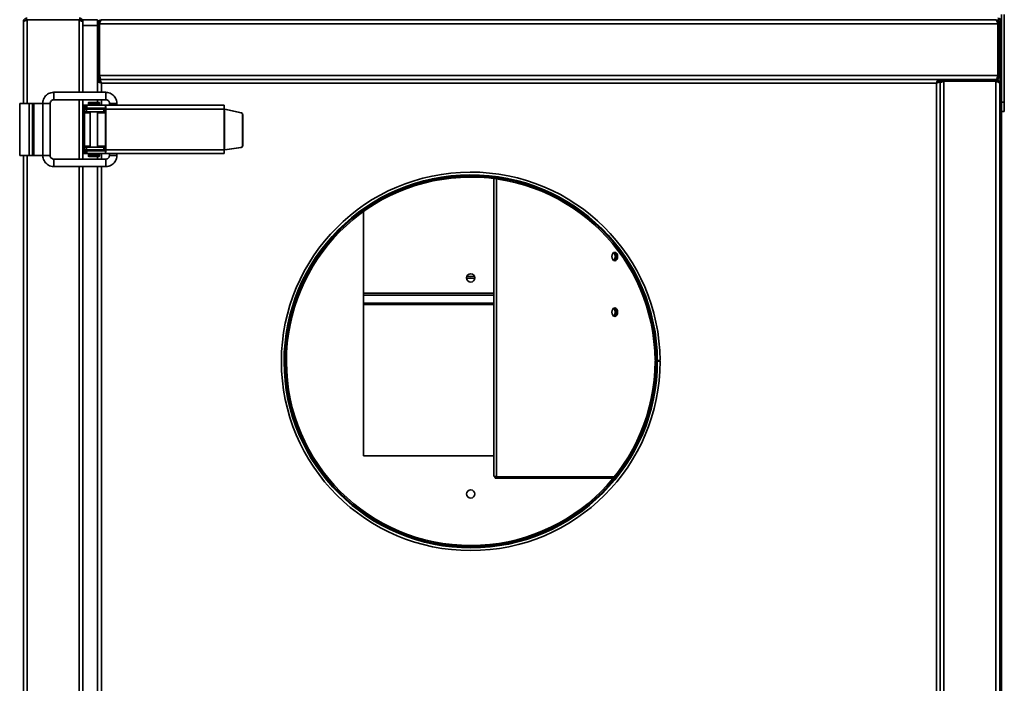
# Model space of a CAD drawing. Units: millimetres. Extents: x -786 to 3319, y -419 to 1776.
# Drawn here: x -786 to -256, y 643 to 1000 of the extents above; entities that cross this region are included whole.
import ezdxf

# ---------------------------------------------------------------- set-up
doc = ezdxf.new("R2010")
doc.units = ezdxf.units.MM
doc.header["$LTSCALE"] = 5

msp = doc.modelspace()

# ---------------------------------------------------------------- linework, layer by layer
at = {"color": 7, "linetype": 'Continuous', "lineweight": 35}
for p, q in [((-257.38, 999.33), (-257.38, 1003.31)), ((-255.88, 956.03), (-255.88, 1003.31)), ((-784.38, 955.33), (-784.38, 999.33)), ((-782.38, 1000.35), (-754.38, 1000.35)), ((-752.38, 999.33), (-752.53, 999.33)), ((-752.38, 999.33), (-752.38, 1000.33)), ((-752.38, 1000.33), (-744.38, 1000.33)), ((-752.38, 999.05), (-752.38, 999.33)), ((-752.38, 998.33), (-752.38, 999.05)), ((-752.38, 997.33), (-752.38, 998.33)), ((-744.38, 1000.33), (-744.38, 998.33)), ((-743.68, 998.33), (-744.38, 998.33)), ((-744.38, 970.33), (-744.38, 998.33)), ((-743.68, 970.33), (-743.68, 998.33)), ((-743.4, 970.33), (-743.4, 998.33)), ((-259.37, 998.33), (-743.4, 998.33)), ((-742.38, 1000.33), (-742.38, 1000.19)), ((-742.1, 1000.33), (-742.38, 1000.33)), ((-260.67, 1000.33), (-742.1, 1000.33)), ((-260.38, 1000.33), (-260.67, 1000.33)), ((-259.37, 970.33), (-259.37, 998.33)), ((-259.08, 998.33), (-258.38, 998.33)), ((-259.08, 970.33), (-259.08, 998.33)), ((-258.38, 970.33), (-258.38, 998.33)), ((-257.38, 999.33), (-258.08, 999.33)), ((-258.08, 333.33), (-258.08, 999.33)), ((-257.38, 333.33), (-257.38, 999.33)), ((-744.38, 997.33), (-752.38, 997.33)), ((-752.38, 961.33), (-752.38, 997.33)), ((-744.38, 967.35), (-744.38, 970.33)), ((-744.38, 970.33), (-743.68, 970.33)), ((-744.38, 967.35), (-744.38, 961.33)), ((-744.38, 967.35), (-743.68, 967.35)), ((-743.88, 967.63), (-743.88, 968.33)), ((-743.4, 968.33), (-743.88, 968.33)), ((-743.4, 967.63), (-743.88, 967.63)), ((-743.88, 967.63), (-743.88, 967.35)), ((-259.37, 970.33), (-743.4, 970.33)), ((-291.37, 968.33), (-743.4, 968.33)), ((-743.4, 968.33), (-743.4, 967.63)), ((-288.38, 968.33), (-742.38, 968.33)), ((-292.38, 966.33), (-742.38, 966.33)), ((-292.38, 366.33), (-292.38, 966.33)), ((-291.37, 968.33), (-291.37, 967.63)), ((-290.38, 967.35), (-291.08, 967.35)), ((-290.38, 365.32), (-290.38, 967.35)), ((-290.38, 366.33), (-290.38, 966.33)), ((-288.38, 968.33), (-288.38, 967.63)), ((-288.38, 968.33), (-260.38, 968.33)), ((-288.38, 967.63), (-260.38, 967.63)), ((-288.38, 365.32), (-288.38, 967.35)), ((-288.38, 967.35), (-260.38, 967.35)), ((-260.38, 967.63), (-260.38, 968.33)), ((-260.38, 365.32), (-260.38, 967.35)), ((-258.38, 970.33), (-259.08, 970.33)), ((-258.38, 966.33), (-258.53, 966.33)), ((-258.38, 966.05), (-258.38, 966.33)), ((-258.38, 366.62), (-258.38, 966.05)), ((-739.99, 961.33), (-767.98, 961.33)), ((-786.38, 927.33), (-786.38, 955.33)), ((-786.38, 955.33), (-781.28, 955.33)), ((-781.28, 927.33), (-781.28, 955.33)), ((-781.28, 955.33), (-779.48, 955.33)), ((-779.48, 927.33), (-779.48, 955.33)), ((-779.48, 955.33), (-778.69, 955.33)), ((-778.69, 927.33), (-778.69, 955.33)), ((-773.98, 955.33), (-778.69, 955.33)), ((-773.98, 955.33), (-773.98, 927.33)), ((-769.98, 927.33), (-769.98, 955.33)), ((-767.98, 957.33), (-739.99, 957.33)), ((-752.38, 925.33), (-752.38, 957.33)), ((-749.38, 955.63), (-749.38, 955.03)), ((-749.18, 955.83), (-743.58, 955.83)), ((-744.38, 957.33), (-744.38, 955.83)), ((-743.38, 955.03), (-743.38, 955.63)), ((-737.99, 955.33), (-737.99, 954.33)), ((-733.99, 954.33), (-733.99, 955.33)), ((-255.88, 956.03), (-257.38, 956.03)), ((-255.88, 951.03), (-255.88, 956.03)), ((-751.74, 954.33), (-751.74, 952.83)), ((-751.74, 954.33), (-751.74, 952.83)), ((-751.19, 954.33), (-751.74, 954.33)), ((-751.74, 954.33), (-751.74, 954.33)), ((-751.19, 952.83), (-751.74, 952.83)), ((-751.74, 952.83), (-751.74, 952.83)), ((-751.38, 952.33), (-751.38, 950.83)), ((-751.38, 952.33), (-750.32, 952.33)), ((-751.38, 950.83), (-750.32, 950.83)), ((-751.38, 950.33), (-751.38, 950.83)), ((-751.38, 932.33), (-751.38, 950.33)), ((-751.19, 952.83), (-751.19, 954.33)), ((-751.19, 954.33), (-750.13, 954.33)), ((-750.13, 952.83), (-751.19, 952.83)), ((-750.32, 952.33), (-750.32, 950.83)), ((-750.32, 952.33), (-741.12, 952.33)), ((-750.32, 950.83), (-741.12, 950.83)), ((-750.13, 954.33), (-750.13, 952.83)), ((-740.15, 954.33), (-750.13, 954.33)), ((-740.15, 952.83), (-750.13, 952.83)), ((-749.18, 954.83), (-743.58, 954.83)), ((-748.38, 952.83), (-748.38, 952.33)), ((-748.38, 950.83), (-748.38, 931.83)), ((-744.38, 952.33), (-744.38, 952.83)), ((-744.38, 931.83), (-744.38, 950.83)), ((-741.12, 950.83), (-741.12, 952.33)), ((-741.12, 952.33), (-740.2, 952.33)), ((-740.2, 950.83), (-741.12, 950.83)), ((-740.2, 952.33), (-740.2, 950.83)), ((-740.2, 952.33), (-740.12, 952.33)), ((-740.2, 950.83), (-740.12, 950.83)), ((-676.27, 954.33), (-740.15, 954.33)), ((-740.15, 952.83), (-740.15, 954.33)), ((-740.03, 952.33), (-740.12, 952.33)), ((-740.12, 930.33), (-740.12, 952.33)), ((-676.15, 952.33), (-740.03, 952.33)), ((-740.03, 930.33), (-740.03, 952.33)), ((-676.15, 930.33), (-676.15, 952.33)), ((-676.09, 952.3), (-676.11, 952.3)), ((-676.06, 930.38), (-676.06, 952.25)), ((-676.06, 952.25), (-667.07, 950.2)), ((-675.89, 952.25), (-676.06, 952.25)), ((-675.89, 952.25), (-666.9, 950.2)), ((-667.07, 950.2), (-666.9, 950.2)), ((-255.88, 951.03), (-257.38, 951.03)), ((-666.3, 949.22), (-666.3, 932.63)), ((-666.13, 949.22), (-666.3, 949.22)), ((-666.13, 949.22), (-666.13, 932.63)), ((-751.74, 929.83), (-751.74, 928.33)), ((-751.74, 929.83), (-751.74, 928.33)), ((-751.74, 929.83), (-751.19, 929.83)), ((-751.74, 929.83), (-751.74, 929.83)), ((-751.38, 931.83), (-751.38, 932.33)), ((-751.38, 930.33), (-751.38, 931.83)), ((-750.32, 931.83), (-751.38, 931.83)), ((-751.38, 930.33), (-750.32, 930.33)), ((-751.19, 928.33), (-751.19, 929.83)), ((-751.19, 929.83), (-750.13, 929.83)), ((-750.32, 931.83), (-750.32, 930.33)), ((-741.12, 931.83), (-750.32, 931.83)), ((-750.32, 930.33), (-741.12, 930.33)), ((-750.13, 929.83), (-750.13, 928.33)), ((-750.13, 929.83), (-740.15, 929.83)), ((-748.38, 930.33), (-748.38, 929.83)), ((-744.38, 929.83), (-744.38, 930.33)), ((-741.12, 930.33), (-741.12, 931.83)), ((-741.12, 931.83), (-740.2, 931.83)), ((-740.2, 930.33), (-741.12, 930.33)), ((-740.2, 931.83), (-740.2, 930.33)), ((-740.12, 931.83), (-740.2, 931.83)), ((-740.2, 930.33), (-740.12, 930.33)), ((-740.15, 928.33), (-740.15, 929.83)), ((-676.15, 930.33), (-740.03, 930.33)), ((-676.11, 930.35), (-676.09, 930.35)), ((-667.15, 931.64), (-676.06, 930.38)), ((-675.89, 930.38), (-676.06, 930.38)), ((-666.98, 931.64), (-675.89, 930.38)), ((-666.98, 931.64), (-667.15, 931.64)), ((-666.3, 932.63), (-666.13, 932.63)), ((-786.38, 927.33), (-781.28, 927.33)), ((-784.38, 405.33), (-784.38, 927.33)), ((-781.28, 927.33), (-779.48, 927.33)), ((-779.48, 927.33), (-778.69, 927.33)), ((-773.98, 927.33), (-778.69, 927.33)), ((-739.99, 925.33), (-767.98, 925.33)), ((-751.74, 928.33), (-751.19, 928.33)), ((-751.74, 928.33), (-751.74, 928.33)), ((-750.13, 928.33), (-751.19, 928.33)), ((-740.15, 928.33), (-750.13, 928.33)), ((-749.38, 927.63), (-749.38, 927.03)), ((-749.18, 927.83), (-743.58, 927.83)), ((-749.18, 926.83), (-743.58, 926.83)), ((-744.38, 926.83), (-744.38, 925.33)), ((-743.38, 927.03), (-743.38, 927.63)), ((-676.27, 928.33), (-740.15, 928.33)), ((-737.99, 928.33), (-737.99, 927.33)), ((-737.99, 927.33), (-737.99, 927.33)), ((-733.99, 927.33), (-733.99, 928.33)), ((-767.98, 921.33), (-739.99, 921.33)), ((-752.38, 411.33), (-752.38, 921.33)), ((-744.38, 921.33), (-744.38, 411.33)), ((-530.85, 914.84), (-530.85, 754.41)), ((-601.18, 765.33), (-601.18, 897.08)), ((-601.18, 847.64), (-530.85, 847.64)), ((-601.18, 847.01), (-530.85, 847.01)), ((-444.08, 816.85), (-443.38, 816.86)), ((-444.08, 816.33), (-443.38, 816.33)), ((-442.84, 816.86), (-443.38, 816.86)), ((-442.84, 816.33), (-443.38, 816.33)), ((-441.38, 816.87), (-442.84, 816.86)), ((-441.38, 816.33), (-442.84, 816.33)), ((-441.88, 816.33), (-441.88, 816.86)), ((-530.85, 765.33), (-601.18, 765.33)), ((-530.36, 754.08), (-530.26, 754.22)), ((-530.06, 754.08), (-530.36, 754.08)), ((-530.06, 754.08), (-529.55, 754.08)), ((-530.04, 754.07), (-530.06, 754.08)), ((-529.96, 753.33), (-466.63, 753.33))]:
    msp.add_line(p, q, dxfattribs=at)
at = {"color": 1, "linetype": 'Continuous', "lineweight": 35}
for p, q in [((-782.38, 955.33), (-782.38, 1000.35)), ((-754.38, 961.33), (-754.38, 1000.35)), ((-742.38, 966.33), (-742.38, 961.33)), ((-773.98, 955.33), (-769.98, 955.33)), ((-754.38, 925.33), (-754.38, 957.33)), ((-749.38, 955.63), (-743.38, 955.63)), ((-749.38, 955.03), (-743.38, 955.03)), ((-742.38, 957.33), (-742.38, 954.33)), ((-737.99, 955.33), (-737.99, 955.33)), ((-733.99, 955.33), (-737.99, 955.33)), ((-748.38, 950.33), (-751.38, 950.33)), ((-740.12, 950.33), (-744.38, 950.33)), ((-742.38, 952.83), (-742.38, 952.33)), ((-748.38, 932.33), (-751.38, 932.33)), ((-740.12, 932.33), (-744.38, 932.33)), ((-742.38, 930.33), (-742.38, 929.83)), ((-782.38, 405.33), (-782.38, 927.33)), ((-773.98, 927.33), (-769.98, 927.33)), ((-749.38, 927.63), (-743.38, 927.63)), ((-749.38, 927.03), (-743.38, 927.03)), ((-742.38, 928.33), (-742.38, 925.33)), ((-733.99, 927.33), (-737.99, 927.33)), ((-754.38, 411.33), (-754.38, 921.33)), ((-742.38, 921.33), (-742.38, 411.33)), ((-529.55, 914.67), (-529.55, 754.08)), ((-601.18, 853.08), (-530.85, 853.08)), ((-601.18, 851.91), (-530.85, 851.91)), ((-529.55, 754.08), (-466.02, 754.08))]:
    msp.add_line(p, q, dxfattribs=at)
at = {"color": 7, "linetype": 'Continuous', "lineweight": 35, "flags": 128}
for points in [[(-740.12, 941.09), (-740.13, 941.33), (-740.12, 941.58)], [(-467.32, 872.83), (-467.2, 871.97), (-466.87, 871.24), (-466.37, 870.75), (-465.78, 870.58), (-465.19, 870.75), (-464.69, 871.24), (-464.36, 871.97), (-464.24, 872.83), (-464.36, 873.69), (-464.69, 874.42), (-465.19, 874.91), (-465.78, 875.08), (-466.37, 874.91), (-466.87, 874.42), (-467.2, 873.69), (-467.32, 872.83)], [(-466.04, 875.05), (-465.7, 874.91), (-465.21, 874.42), (-464.87, 873.69), (-464.75, 872.83), (-464.87, 871.97), (-465.21, 871.24), (-465.7, 870.75), (-466.04, 870.61)], [(-466.04, 875.05), (-465.7, 874.91), (-465.21, 874.42), (-464.87, 873.69), (-464.75, 872.83), (-464.87, 871.97), (-465.21, 871.24), (-465.7, 870.75), (-466.04, 870.61)], [(-541.16, 861.02), (-543.38, 861.08), (-545.61, 861.02)], [(-545.52, 862.03), (-544.34, 862.07), (-541.24, 862.03)], [(-467.32, 842.83), (-467.2, 841.97), (-466.87, 841.24), (-466.37, 840.75), (-465.78, 840.58), (-465.19, 840.75), (-464.69, 841.24), (-464.36, 841.97), (-464.24, 842.83), (-464.36, 843.69), (-464.69, 844.42), (-465.19, 844.91), (-465.78, 845.08), (-466.37, 844.91), (-466.87, 844.42), (-467.2, 843.69), (-467.32, 842.83)], [(-466.04, 845.05), (-465.7, 844.91), (-465.21, 844.42), (-464.87, 843.69), (-464.75, 842.83), (-464.87, 841.97), (-465.21, 841.24), (-465.7, 840.75), (-466.04, 840.61)], [(-530.1, 754.19), (-530.1, 754.19), (-530.1, 754.19)]]:
    msp.add_lwpolyline(points, dxfattribs=at)
at = {"color": 7, "linetype": 'Continuous', "lineweight": 35}
for centre in [(-543.38, 861.33), (-543.38, 744.83)]:
    msp.add_circle(centre, 2.25, dxfattribs=at)
for centre, radius, start, end in [((-259.38, 999.33), 2, 0, 90), ((-259.38, 999.33), 1.3, 0, 90), ((-749.18, 955.63), 0.2, 90, 180), ((-749.18, 955.03), 0.2, 180, 270), ((-743.58, 955.63), 0.2, 0, 90), ((-743.58, 955.03), 0.2, 270, 0), ((-748.88, 954.33), 0.5, 0, 90), ((-743.88, 954.33), 0.5, 90, 180), ((-748.31, 952.83), 8.3, 356.5579, 10.4291), ((-742.19, 952.46), 2.07, 356.5579, 10.4291), ((-684.43, 952.83), 8.3, 356.5579, 10.4291), ((-667.3, 949.22), 0.999, 359.8697, 76.9612), ((-667.13, 949.22), 0.999, 359.8697, 76.9612), ((-748.31, 929.84), 8.3, 349.5709, 3.4421), ((-742.19, 930.21), 2.07, 349.5709, 3.4421), ((-684.43, 929.84), 8.3, 349.5709, 3.4421), ((-667.3, 932.63), 0.998, 278.2013, 0.15), ((-667.13, 932.63), 0.998, 278.2013, 0.15), ((-749.18, 927.63), 0.2, 90, 180), ((-749.18, 927.03), 0.2, 180, 270), ((-748.88, 928.33), 0.5, 270, 0), ((-743.88, 928.33), 0.5, 180, 270), ((-743.58, 927.63), 0.2, 0, 90), ((-743.58, 927.03), 0.2, 270, 0), ((-543.38, 816.33), 102, 0.3, 180), ((-543.38, 816.33), 100.54, 0.3, 0), ((-543.38, 816.33), 100, 0.3, 0), ((-543.38, 816.33), 99.3, 0.3, 0), ((-468.08, 872.83), 2.66, 309.1726, 50.8274), ((-467.92, 842.98), 2.44, 356.5237, 51.5581), ((-466.86, 843.1), 2.12, 352.8227, 67.2678), ((-467.92, 842.69), 2.44, 308.4419, 3.4763), ((-466.86, 842.57), 2.12, 292.7322, 7.1773), ((-543.38, 816.33), 102, 180, 0)]:
    msp.add_arc(centre, radius, start, end, dxfattribs=at)
at = {"color": 1, "linetype": 'Continuous', "lineweight": 35}
for centre, radius, start, end in [((-793.96, 959.33), 26.06, 355.5983, 4.4009), ((-765.97, 959.33), 26.05, 355.5974, 4.4026), ((-793.96, 923.33), 26.06, 355.5992, 4.4017), ((-765.97, 923.33), 26.05, 355.5974, 4.4026)]:
    msp.add_arc(centre, radius, start, end, dxfattribs=at)
at = {"color": 7, "linetype": 'Continuous', "lineweight": 35}
for centre, major_axis, ratio, start_param, end_param in [((-676.12, 952.33), (2, -0.46), 0.013383, 4.654387, 4.82892), ((-676.12, 952.33), (0.5, -0.461), 0.030456, 4.679416, 4.853949), ((-676.12, 930.33), (0.5, 0.285), 0.026278, 1.442392, 1.616925)]:
    msp.add_ellipse(centre, major_axis=major_axis, ratio=ratio, start_param=start_param, end_param=end_param, dxfattribs=at)
for points, knots in [([(-782.38, 1001.33), (-782.61, 1001.31), (-783.08, 1001.26), (-783.69, 1000.9), (-784.15, 1000.35), (-784.36, 999.79), (-784.38, 999.44), (-784.38, 999.33)], [0, 0, 0, 0, 0.217578, 0.443295, 0.669018, 0.894741, 1, 1, 1, 1]), ([(-784.38, 999.33), (-784.36, 999.41), (-784.31, 999.56), (-783.95, 999.78), (-783.4, 1000.01), (-782.84, 1000.2), (-782.49, 1000.31), (-782.38, 1000.35)], [0, 0, 0, 0, 0.217578, 0.443295, 0.669018, 0.894741, 1, 1, 1, 1]), ([(-782.38, 1000.63), (-782.55, 1000.61), (-782.87, 1000.58), (-783.28, 1000.32), (-783.44, 1000.07), (-783.51, 999.96)], [0, 0, 0, 0, 0.354835, 0.709836, 1, 1, 1, 1]), ([(-752.38, 999.33), (-752.4, 999.55), (-752.45, 1000.02), (-752.82, 1000.65), (-753.39, 1001.12), (-753.95, 1001.31), (-754.29, 1001.33), (-754.38, 1001.33)], [0, 0, 0, 0, 0.210982, 0.443397, 0.675835, 0.908273, 1, 1, 1, 1]), ([(-753.18, 999.81), (-753.18, 999.82), (-753.22, 1000), (-753.47, 1000.29), (-753.89, 1000.58), (-754.22, 1000.62), (-754.38, 1000.63)], [0, 0, 0, 0, 0.0227964, 0.3569839, 0.6911731, 1, 1, 1, 1]), ([(-754.38, 1000.35), (-754.16, 1000.26), (-753.7, 1000.07), (-753.07, 999.77), (-752.6, 999.47), (-752.4, 999.23), (-752.39, 999.09), (-752.38, 999.05)], [0, 0, 0, 0, 0.2109822, 0.443397, 0.6758352, 0.9082731, 1, 1, 1, 1]), ([(-742.38, 1000.33), (-742.6, 1000.31), (-743.07, 1000.27), (-743.7, 999.9), (-744.17, 999.33), (-744.36, 998.77), (-744.38, 998.43), (-744.38, 998.33)], [0, 0, 0, 0, 0.210982, 0.443397, 0.675835, 0.908273, 1, 1, 1, 1]), ([(-742.86, 999.54), (-742.87, 999.53), (-743.05, 999.5), (-743.34, 999.25), (-743.63, 998.83), (-743.67, 998.49), (-743.68, 998.33)], [0, 0, 0, 0, 0.018092, 0.353889, 0.689686, 1, 1, 1, 1]), ([(-743.4, 998.33), (-743.31, 998.55), (-743.12, 999.02), (-742.82, 999.65), (-742.52, 1000.12), (-742.28, 1000.31), (-742.14, 1000.33), (-742.1, 1000.33)], [0, 0, 0, 0, 0.2109822, 0.443397, 0.6758352, 0.9082731, 1, 1, 1, 1]), ([(-260.67, 1000.33), (-260.57, 1000.31), (-260.38, 1000.27), (-260.09, 999.9), (-259.79, 999.33), (-259.55, 998.77), (-259.41, 998.43), (-259.37, 998.33)], [0, 0, 0, 0, 0.210982, 0.443397, 0.675835, 0.908273, 1, 1, 1, 1]), ([(-258.38, 998.33), (-258.4, 998.55), (-258.45, 999.02), (-258.82, 999.65), (-259.39, 1000.12), (-259.95, 1000.31), (-260.29, 1000.33), (-260.38, 1000.33)], [0, 0, 0, 0, 0.210982, 0.443397, 0.675835, 0.908273, 1, 1, 1, 1]), ([(-259.08, 998.33), (-259.1, 998.51), (-259.14, 998.86), (-259.46, 999.28), (-259.74, 999.51), (-259.92, 999.55), (-259.92, 999.55)], [0, 0, 0, 0, 0.332584, 0.665462, 0.998341, 1, 1, 1, 1]), ([(-744.38, 970.33), (-744.36, 970.11), (-744.31, 969.64), (-743.95, 969.02), (-743.4, 968.56), (-742.84, 968.36), (-742.49, 968.34), (-742.38, 968.33)], [0, 0, 0, 0, 0.2175777, 0.4432951, 0.6690182, 0.894741, 1, 1, 1, 1]), ([(-744.38, 967.35), (-744.36, 967.28), (-744.31, 967.13), (-743.95, 966.9), (-743.4, 966.67), (-742.84, 966.48), (-742.49, 966.37), (-742.38, 966.33)], [0, 0, 0, 0, 0.2175777, 0.4432951, 0.6690182, 0.894741, 1, 1, 1, 1]), ([(-743.68, 970.33), (-743.66, 970.17), (-743.63, 969.85), (-743.37, 969.44), (-743.12, 969.28), (-743.01, 969.21)], [0, 0, 0, 0, 0.354835, 0.709836, 1, 1, 1, 1]), ([(-743.68, 967.35), (-743.67, 967.27), (-743.63, 967.11), (-743.35, 966.86), (-742.95, 966.62), (-742.6, 966.44), (-742.41, 966.35), (-742.38, 966.33)], [0, 0, 0, 0, 0.239979, 0.48007, 0.720161, 0.960253, 1, 1, 1, 1]), ([(-742.38, 968.33), (-742.46, 968.36), (-742.61, 968.4), (-742.83, 968.77), (-743.06, 969.32), (-743.25, 969.88), (-743.36, 970.22), (-743.4, 970.33)], [0, 0, 0, 0, 0.217578, 0.443295, 0.669018, 0.894741, 1, 1, 1, 1]), ([(-742.38, 966.33), (-742.46, 966.56), (-742.61, 967.03), (-742.83, 967.64), (-743.06, 968.1), (-743.25, 968.31), (-743.36, 968.33), (-743.4, 968.33)], [0, 0, 0, 0, 0.217578, 0.443295, 0.669018, 0.894741, 1, 1, 1, 1]), ([(-742.38, 966.33), (-742.46, 966.5), (-742.63, 966.82), (-742.87, 967.24), (-743.12, 967.54), (-743.29, 967.63), (-743.39, 967.63), (-743.4, 967.63)], [0, 0, 0, 0, 0.239979, 0.48007, 0.720161, 0.960253, 1, 1, 1, 1]), ([(-291.37, 968.33), (-291.44, 968.31), (-291.59, 968.26), (-291.82, 967.9), (-292.05, 967.35), (-292.24, 966.79), (-292.35, 966.44), (-292.38, 966.33)], [0, 0, 0, 0, 0.217578, 0.443295, 0.669018, 0.894741, 1, 1, 1, 1]), ([(-291.37, 967.63), (-291.45, 967.62), (-291.61, 967.58), (-291.85, 967.3), (-292.1, 966.9), (-292.28, 966.55), (-292.37, 966.36), (-292.38, 966.33)], [0, 0, 0, 0, 0.239979, 0.48007, 0.720161, 0.960253, 1, 1, 1, 1]), ([(-292.38, 966.33), (-292.16, 966.41), (-291.69, 966.56), (-291.07, 966.78), (-290.61, 967.01), (-290.41, 967.2), (-290.39, 967.31), (-290.38, 967.35)], [0, 0, 0, 0, 0.217578, 0.443295, 0.669018, 0.894741, 1, 1, 1, 1]), ([(-292.38, 966.33), (-292.22, 966.41), (-291.89, 966.58), (-291.47, 966.82), (-291.18, 967.07), (-291.09, 967.24), (-291.08, 967.34), (-291.08, 967.35)], [0, 0, 0, 0, 0.239979, 0.48007, 0.720161, 0.960253, 1, 1, 1, 1]), ([(-291.93, 967.16), (-291.86, 967.13), (-291.66, 967.05), (-291.5, 966.97), (-291.38, 966.91)], [0, 0, 0, 0, 0.33608, 1, 1, 1, 1]), ([(-291.29, 967), (-291.35, 967.09), (-291.45, 967.28), (-291.64, 967.38), (-291.72, 967.42)], [0, 0, 0, 0, 0.528974, 1, 1, 1, 1]), ([(-290.7, 967.35), (-290.74, 967.44), (-290.89, 967.74), (-291.17, 967.92), (-291.37, 968.04)], [0, 0, 0, 0, 0.312836, 1, 1, 1, 1]), ([(-288.38, 968.33), (-288.61, 968.31), (-289.08, 968.26), (-289.69, 967.9), (-290.15, 967.35), (-290.36, 966.79), (-290.38, 966.44), (-290.38, 966.33)], [0, 0, 0, 0, 0.217578, 0.443295, 0.669018, 0.894741, 1, 1, 1, 1]), ([(-290.38, 966.33), (-290.36, 966.41), (-290.31, 966.56), (-289.95, 966.78), (-289.4, 967.01), (-288.84, 967.2), (-288.49, 967.31), (-288.38, 967.35)], [0, 0, 0, 0, 0.2175777, 0.4432951, 0.6690182, 0.894741, 1, 1, 1, 1]), ([(-288.38, 967.63), (-288.55, 967.61), (-288.87, 967.58), (-289.28, 967.32), (-289.44, 967.07), (-289.51, 966.96)], [0, 0, 0, 0, 0.354835, 0.709836, 1, 1, 1, 1]), ([(-259.37, 970.33), (-259.44, 970.11), (-259.59, 969.64), (-259.82, 969.02), (-260.05, 968.56), (-260.24, 968.36), (-260.35, 968.34), (-260.38, 968.33)], [0, 0, 0, 0, 0.2175777, 0.4432951, 0.6690182, 0.894741, 1, 1, 1, 1]), ([(-260.38, 968.33), (-260.16, 968.36), (-259.69, 968.4), (-259.07, 968.77), (-258.61, 969.32), (-258.41, 969.88), (-258.39, 970.22), (-258.38, 970.33)], [0, 0, 0, 0, 0.217578, 0.443295, 0.669018, 0.894741, 1, 1, 1, 1]), ([(-258.38, 966.33), (-258.4, 966.55), (-258.45, 967.02), (-258.82, 967.65), (-259.39, 968.12), (-259.95, 968.31), (-260.29, 968.33), (-260.38, 968.33)], [0, 0, 0, 0, 0.210982, 0.443397, 0.675835, 0.908273, 1, 1, 1, 1]), ([(-259.18, 966.81), (-259.18, 966.82), (-259.22, 967), (-259.47, 967.29), (-259.89, 967.58), (-260.22, 967.62), (-260.38, 967.63)], [0, 0, 0, 0, 0.022796, 0.356984, 0.691173, 1, 1, 1, 1]), ([(-260.38, 967.35), (-260.16, 967.26), (-259.7, 967.07), (-259.07, 966.77), (-258.6, 966.47), (-258.4, 966.23), (-258.39, 966.09), (-258.38, 966.05)], [0, 0, 0, 0, 0.210982, 0.443397, 0.675835, 0.908273, 1, 1, 1, 1]), ([(-259.75, 969.22), (-259.66, 969.27), (-259.43, 969.4), (-259.18, 969.77), (-259.09, 970.12), (-259.08, 970.31), (-259.08, 970.33)], [0, 0, 0, 0, 0.2258975, 0.5833599, 0.9408227, 1, 1, 1, 1]), ([(-767.98, 961.33), (-768.27, 961.32), (-769.02, 961.29), (-770.2, 960.96), (-771.43, 960.31), (-772.47, 959.39), (-773.28, 958.26), (-773.79, 957), (-773.97, 956), (-773.98, 955.45), (-773.98, 955.33)], [0, 0, 0, 0, 0.093232, 0.239391, 0.385738, 0.532087, 0.678441, 0.824801, 0.963634, 1, 1, 1, 1]), ([(-733.99, 955.33), (-734.01, 955.63), (-734.04, 956.38), (-734.37, 957.56), (-735.02, 958.78), (-735.94, 959.82), (-737.07, 960.63), (-738.33, 961.15), (-739.33, 961.32), (-739.88, 961.33), (-739.99, 961.33)], [0, 0, 0, 0, 0.093213, 0.239398, 0.385775, 0.53215, 0.678521, 0.824885, 0.963697, 1, 1, 1, 1]), ([(-769.98, 955.33), (-769.97, 955.43), (-769.96, 955.77), (-769.75, 956.35), (-769.26, 956.93), (-768.63, 957.28), (-768.18, 957.32), (-767.98, 957.33)], [0, 0, 0, 0, 0.0935057, 0.3293582, 0.5698727, 0.8108123, 1, 1, 1, 1]), ([(-739.99, 957.33), (-739.9, 957.33), (-739.55, 957.31), (-738.97, 957.11), (-738.4, 956.61), (-738.05, 955.98), (-738.01, 955.53), (-737.99, 955.33)], [0, 0, 0, 0, 0.093507, 0.330024, 0.571074, 0.812137, 1, 1, 1, 1]), ([(-773.98, 927.33), (-773.96, 927.04), (-773.93, 926.29), (-773.6, 925.11), (-772.95, 923.89), (-772.04, 922.84), (-770.91, 922.04), (-769.64, 921.52), (-768.64, 921.35), (-768.09, 921.34), (-767.98, 921.33)], [0, 0, 0, 0, 0.093213, 0.239398, 0.385775, 0.53215, 0.678521, 0.824885, 0.963697, 1, 1, 1, 1]), ([(-767.98, 925.33), (-768.08, 925.34), (-768.42, 925.35), (-769, 925.56), (-769.58, 926.05), (-769.92, 926.69), (-769.96, 927.14), (-769.98, 927.33)], [0, 0, 0, 0, 0.093507, 0.330024, 0.571074, 0.812137, 1, 1, 1, 1]), ([(-739.99, 921.33), (-739.7, 921.35), (-738.95, 921.38), (-737.77, 921.71), (-736.55, 922.36), (-735.5, 923.27), (-734.7, 924.4), (-734.18, 925.67), (-734.01, 926.67), (-734, 927.22), (-733.99, 927.33)], [0, 0, 0, 0, 0.093232, 0.239391, 0.385738, 0.532087, 0.678441, 0.824801, 0.963634, 1, 1, 1, 1]), ([(-737.99, 927.33), (-738, 927.24), (-738.01, 926.89), (-738.22, 926.32), (-738.71, 925.74), (-739.35, 925.39), (-739.8, 925.35), (-739.99, 925.33)], [0, 0, 0, 0, 0.093506, 0.329358, 0.569873, 0.810812, 1, 1, 1, 1]), ([(-529.55, 754.08), (-529.63, 754.1), (-529.78, 754.14), (-530.08, 754.19), (-530.37, 754.24), (-530.63, 754.3), (-530.79, 754.35), (-530.87, 754.39), (-530.85, 754.4), (-530.85, 754.41)], [0, 0, 0, 0, 0.164432, 0.328865, 0.493297, 0.657729, 0.822161, 0.986594, 1, 1, 1, 1]), ([(-530.06, 754.08), (-530.08, 754.12), (-530.09, 754.16), (-530.1, 754.19), (-530.1, 754.19)], [0, 0, 0, 0, 0.960007, 1, 1, 1, 1]), ([(-530.04, 754.07), (-530.02, 754.06), (-530, 754.05), (-529.98, 754.02), (-529.97, 754), (-529.96, 753.98), (-529.96, 753.96), (-529.96, 753.95), (-529.96, 753.96), (-529.96, 753.96)], [0, 0, 0, 0, 0.172106, 0.315307, 0.431647, 0.529281, 0.730603, 0.941452, 1, 1, 1, 1])]:
    msp.add_open_spline(points, degree=3, knots=knots, dxfattribs=at)
msp.add_open_spline([(-530.36, 754.08), (-530.36, 753.99), (-530.37, 753.79), (-530.28, 753.54), (-530.13, 753.37), (-529.96, 753.31), (-529.78, 753.37), (-529.63, 753.54), (-529.54, 753.79), (-529.55, 753.99), (-529.55, 754.08)], degree=3, dxfattribs=at)

doc.saveas('drawing.dxf')
